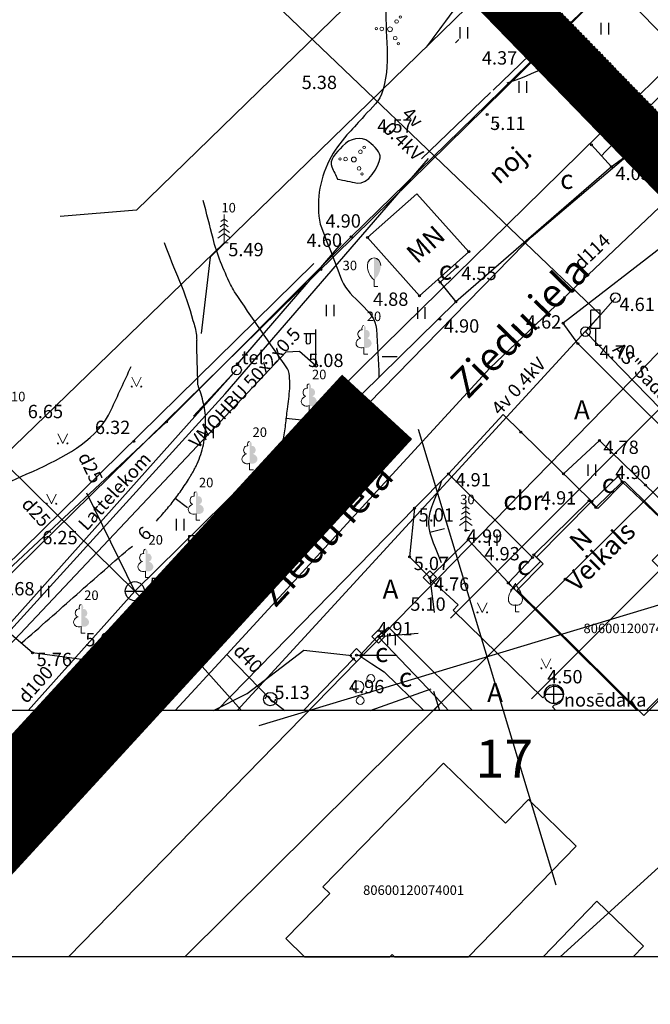
# Model space of a CAD drawing. Units: metres. Extents: x 519977 to 521018, y 314985 to 316015.
# Drawn here: x 520144 to 520178, y 314985 to 315036 of the extents above; entities that cross this region are included whole.
import ezdxf
from ezdxf.enums import TextEntityAlignment as Align

# ---------------------------------------------------------------- set-up
doc = ezdxf.new("R2010")
doc.units = ezdxf.units.M
doc.header["$MEASUREMENT"] = 0
doc.linetypes.add('HIDDEN', pattern=[0.375, 0.25, -0.125])
for name, color, linetype in [('24', 7, 'CONTINUOUS'), ('41', 7, 'CONTINUOUS'), ('42', 7, 'CONTINUOUS'), ('apgaism', 7, 'CONTINUOUS'), ('apgaism_virsz', 7, 'CONTINUOUS'), ('augstumi', 7, 'CONTINUOUS'), ('betoni', 7, 'CONTINUOUS'), ('Cela_ziimes', 7, 'CONTINUOUS'), ('celazim', 7, 'CONTINUOUS'), ('celi', 7, 'CONTINUOUS'), ('ekas', 7, 'CONTINUOUS'), ('ekas_adr', 7, 'CONTINUOUS'), ('ekas_tekst', 7, 'CONTINUOUS'), ('elektro__virsz', 7, 'CONTINUOUS'), ('elektro_virsz', 7, 'CONTINUOUS'), ('gaze', 7, 'CONTINUOUS'), ('gaze_virsz', 7, 'CONTINUOUS'), ('ielu_nos', 7, 'CONTINUOUS'), ('nogazes', 7, 'CONTINUOUS'), ('plansete', 7, 'CONTINUOUS'), ('reljefs', 7, 'CONTINUOUS'), ('sakari_virsz', 7, 'CONTINUOUS'), ('SHOULDER', 7, 'NOG01'), ('sk_virsz', 7, 'CONTINUOUS'), ('tel_kab', 7, 'CONTINUOUS'), ('ter_kontur', 7, 'CONTINUOUS'), ('ter_simb', 7, 'CONTINUOUS'), ('Tilti', 1, 'CONTINUOUS'), ('uv', 7, 'CONTINUOUS'), ('uv_virsz', 7, 'CONTINUOUS'), ('zemg_plat', 7, 'CONTINUOUS'), ('zogi', 7, 'CONTINUOUS')]:
    doc.layers.add(name, color=color, linetype=linetype)
for name, color, linetype, lineweight in [('koki', 7, 'CONTINUOUS', 13), ('Krusts', 1, 'CONTINUOUS', 30), ('Nobrauktuves', 1, 'CONTINUOUS', 30), ('prettroksnu siena', 1, 'CONTINUOUS', 13), ('ROW', 5, 'HIDDEN', 13), ('ter_tekst', 7, 'CONTINUOUS', 0), ('Vietejie_celi', 92, 'HIDDEN', 53)]:
    doc.layers.add(name, color=color, linetype=linetype, lineweight=lineweight)
doc.styles.add('Style-CHAR_FAST_FONT', font='CHAR_FAST_FONT.shx')
doc.styles.add('Style-font001', font='font001.shx')
doc.styles.add('Style-font002', font='font002.shx')
doc.styles.add('Style-Romlatsw', font='Romlatsw.shx')
doc.styles.add('Style-Romlatsw I 0.24435', font='Romlatsw.shx', dxfattribs={"oblique": 14})
doc.linetypes.add('koku_rinda', pattern='A,-1,[16,dgnlstyle-jaun500.shx,S=0.004,R=0,X=0,Y=0],-1', length=2)
doc.linetypes.add('krumu_rinda', pattern='A,0,[19,dgnlstyle-jaun500.shx,S=0.0032,R=0,X=0,Y=0],-1.25,[20,dgnlstyle-jaun500.shx,S=0.0012,R=0,X=0,Y=0],-1.25,[19,dgnlstyle-jaun500.shx,S=0.0032,R=0,X=0,Y=0]', length=2.5)
doc.linetypes.add('NOG01', pattern='A,0,["*",Style-CHAR_FAST_FONT,S=0.5,R=0,X=0,Y=0.5],0.5,["*",Style-CHAR_FAST_FONT,S=0.25,R=0,X=0,Y=0.25],0.5', length=1)

# ---------------------------------------------------------------- blocks, each defined once
blk = doc.blocks.new('KRUM1')
at = {"layer": 'ter_tekst'}
for centre, radius in [((0.544, 0.639), 0.064), ((-0.718, 0.034), 0.064), ((-0.434, 0.021), 0.096), ((0, 0), 0.128), ((0.348, 0.408), 0.096), ((0.276, -0.467), 0.096), ((0.434, -0.756), 0.064)]:
    blk.add_circle(centre, radius, dxfattribs=at)
blk = doc.blocks.new('KNAKA')
at = {"layer": 'sk_virsz'}
for p, q in [((-0.5, 0), (0.5, 0)), ((0, -0.5), (0, 0.5))]:
    blk.add_line(p, q, dxfattribs=at)
blk.add_circle((0, 0), 0.5, dxfattribs=at)
blk = doc.blocks.new('EGLE_4')
at = {"layer": 'koki', "linetype": 'Continuous'}
for p, q in [((0, 1.25), (-0.176, 1.122)), ((0, 1.5), (0, 0)), ((0, 1.25), (0.174, 1.122)), ((0, 0.75), (-0.278, 0.546)), ((0, 1), (-0.216, 0.842)), ((0, 1), (0.216, 0.842)), ((0, 0.75), (0.278, 0.546)), ((0, 0.5), (-0.332, 0.256)), ((0, 0.5), (0.334, 0.256)), ((0, 0), (0.2, 0))]:
    blk.add_line(p, q, dxfattribs=at)
blk = doc.blocks.new('MAURS1_2')
at = {"layer": 'ter_tekst'}
for p, q in [((-0.25, 0.5), (0, 0)), ((0, 0), (0.25, 0.5))]:
    blk.add_line(p, q, dxfattribs=at)
for centre, radius in [((-0.25, 0), 0.028), ((0.25, 0), 0.0263)]:
    blk.add_circle(centre, radius, dxfattribs=at)
blk = doc.blocks.new('PKT_1')
at = {"layer": 'augstumi'}
blk.add_circle((0, 0), 0.05, dxfattribs=at)
blk = doc.blocks.new('PKT_15')
at = {"layer": 'augstumi'}
blk.add_circle((0, 0), 0.05, dxfattribs=at)
blk = doc.blocks.new('EGLE_8')
at = {"layer": 'koki', "linetype": 'Continuous'}
for p, q in [((0, 1.25), (-0.176, 1.122)), ((0, 1.5), (0, 0)), ((0, 1.25), (0.174, 1.122)), ((0, 0.75), (-0.278, 0.546)), ((0, 1), (-0.216, 0.842)), ((0, 1), (0.216, 0.842)), ((0, 0.75), (0.278, 0.546)), ((0, 0.5), (-0.332, 0.256)), ((0, 0.5), (0.334, 0.256)), ((0, 0), (0.2, 0))]:
    blk.add_line(p, q, dxfattribs=at)
blk = doc.blocks.new('APLAMP')
at = {"layer": 'apgaism_virsz'}
for p, q in [((0, 1.667), (-0.635, 1.662)), ((-0.5, 1.663), (-0.5, 1.271)), ((-0.29, 1.665), (-0.29, 1.271)), ((0, 0), (0, 1.883))]:
    blk.add_line(p, q, dxfattribs=at)
blk.add_circle((0, 0), 0.09, dxfattribs=at)
at = {"layer": 'apgaism_virsz', "extrusion": (0, 0, -1)}
blk.add_ellipse((-0.395, 1.271), major_axis=(0, -0.151), ratio=0.695971, start_param=4.712389, end_param=7.853982, dxfattribs=at)
blk = doc.blocks.new('CZIME')
at = {"layer": 'celazim'}
for p, q in [((0.246, 1.847), (-0.254, 1.847)), ((-0.254, 0.878), (-0.254, 1.847)), ((0.246, 0.878), (0.246, 1.847)), ((0.246, 0.878), (-0.254, 0.878)), ((0, 0.878), (0, 0)), ((0, 0), (0.315, 0))]:
    blk.add_line(p, q, dxfattribs=at)
blk = doc.blocks.new('SAURLA_16')
at = {"layer": 'koki', "linetype": 'Continuous'}
h = blk.add_hatch(color=256, dxfattribs=at)
edge = h.paths.add_edge_path()
edge.add_line((0, 1.5), (0, 0.352))
edge.add_ellipse((-0.475, 1.123), major_axis=(0, -0.943), ratio=0.875, start_angle=35.1495, end_angle=88.5784)
edge.add_ellipse((0, 1.1), major_axis=(0, -0.4), ratio=0.875, start_angle=90, end_angle=180)
for p, q in [((0, 0.352), (0, 0)), ((0, 0), (0.2, 0))]:
    blk.add_line(p, q, dxfattribs=at)
for centre, major_axis, start_param, end_param in [((0, 1.1), (0, 0.4), 0, 1.570796), ((0.475, 1.123), (0, -0.943), 4.7372, 5.669711)]:
    blk.add_ellipse(centre, major_axis=major_axis, ratio=0.875, start_param=start_param, end_param=end_param, dxfattribs=at)
at = {"layer": 'koki', "linetype": 'Continuous', "extrusion": (0, 0, -1)}
blk.add_ellipse((0, 1.1), major_axis=(0, 0.4), ratio=0.875, start_param=0, end_param=1.570796, dxfattribs=at)
blk = doc.blocks.new('LAPUKO_33')
at = {"layer": 'koki', "linetype": 'Continuous'}
h = blk.add_hatch(color=256, dxfattribs=at)
edge = h.paths.add_edge_path()
edge.add_line((0, 1.5), (0, 0.347))
edge.add_ellipse((0.09, 0.593), major_axis=(-0.307, 0.095), ratio=0.814445, start_angle=87.7296, end_angle=270)
edge.add_ellipse((0.128, 1.055), major_axis=(0.039, -0.212), ratio=0.861323, start_angle=0, end_angle=180)
edge.add_line((0.09, 1.268), (0.089, 1.269))
edge.add_ellipse((0, 1.35), major_axis=(0, -0.15), ratio=0.707107, start_angle=57.0494, end_angle=179.7836)
for p, q in [((0, 0.347), (0, 0)), ((0, 0), (0.2, 0))]:
    blk.add_line(p, q, dxfattribs=at)
at = {"layer": 'koki', "linetype": 'Continuous', "extrusion": (0, 0, -1)}
for centre, major_axis, ratio, start_param, end_param in [((-0.128, 1.055), (-0.039, -0.212), 0.861323, 0, 3.141593), ((0, 1.35), (0, -0.15), 0.707107, 0.995701, 3.137816)]:
    blk.add_ellipse(centre, major_axis=major_axis, ratio=ratio, start_param=start_param, end_param=end_param, dxfattribs=at)
at = {"layer": 'koki', "linetype": 'Continuous'}
blk.add_ellipse((-0.09, 0.593), major_axis=(0.307, 0.095), ratio=0.814445, start_param=1.570796, end_param=4.752015, dxfattribs=at)
blk = doc.blocks.new('ELKST_3')
at = {"layer": 'elektro_virsz'}
blk.add_circle((0, 0), 0.25, dxfattribs=at)
blk = doc.blocks.new('TELKST_3')
at = {"layer": 'sakari_virsz'}
blk.add_circle((0, 0), 0.25, dxfattribs=at)
blk = doc.blocks.new('UDAKA')
at = {"layer": 'uv_virsz'}
blk.add_line((-0.501, 0), (0.499, 0), dxfattribs=at)
blk.add_circle((0, 0), 0.5, dxfattribs=at)
blk = doc.blocks.new('gzvent_5')
at = {"layer": 'gaze_virsz'}
blk.add_circle((0, 0), 0.35, dxfattribs=at)
for centre, start, end in [((-0.14, 0), 0, 180), ((0.14, 0), 180, 0)]:
    blk.add_arc(centre, 0.14, start, end, dxfattribs=at)
blk = doc.blocks.new('ZBST_8')
at = {"layer": 'zogi'}
for p, q in [((-0.25, -0.25), (-0.25, 0.25)), ((-0.25, 0.25), (0.25, 0.25)), ((0.25, -0.25), (0.25, 0.25)), ((-0.25, -0.25), (0.25, -0.25))]:
    blk.add_line(p, q, dxfattribs=at)
blk.add_circle((0, 0), 0.0504, dxfattribs=at)
blk = doc.blocks.new('AUGLU_5')
at = {"layer": 'koki', "linetype": 'Continuous'}
for p, q in [((0, 0.352), (0, 0)), ((0, 0), (0.2, 0))]:
    blk.add_line(p, q, dxfattribs=at)
for centre, radius, start, end in [((0.524, 0.625), 0.89, 151.757, 179.9138), ((12.625, -6.396), 14.88, 148.4844, 149.9901), ((0.417, 1.638), 0.439, 198.288, 215.6163), ((-0.076, 0.631), 0.29, 181.0782, 285.2823)]:
    blk.add_arc(centre, radius, start, end, dxfattribs=at)
at = {"layer": 'koki', "linetype": 'Continuous', "extrusion": (0, 0, -1)}
for centre, radius, start, end in [((0.417, 1.638), 0.439, 198.288, 215.6163), ((12.625, -6.396), 14.88, 148.4844, 149.9901), ((0.524, 0.625), 0.89, 151.757, 179.9138), ((-0.076, 0.631), 0.29, 181.0782, 285.2823)]:
    blk.add_arc(centre, radius, start, end, dxfattribs=at)
at = {"layer": 'koki', "linetype": 'Continuous'}
blk.add_point((0, 0.352), dxfattribs=at)
blk = doc.blocks.new('Krusts')
at = {"layer": 'Krusts', "linetype": 'ByBlock', "flags": 128}
for points in [[(0, 12.5), (0, -12.5)], [(12.5, 0), (-12.5, 0)]]:
    blk.add_lwpolyline(points, dxfattribs=at)

msp = doc.modelspace()

# ---------------------------------------------------------------- hatches: boundary and pattern name
at = {"layer": 'sakari_virsz'}
h = msp.add_hatch(color=256, dxfattribs=at)
edge = h.paths.add_edge_path()
edge.add_arc((520155.852, 315018.18), 0.1, 0, 360)

# ---------------------------------------------------------------- linework, layer by layer
at = {"layer": '24'}
for p, q in [((520181.941, 315044.507), (520135.367, 314998.742)), ((520146.984, 314987.064), (520177.966, 315018.802))]:
    msp.add_line(p, q, dxfattribs=at)
at = {"layer": '42', "flags": 128}
for points in [[(520176.172, 315012.015), (520178.981, 315009.239), (520177.623, 315007.865), (520181.459, 315004.074), (520177.171, 314999.735), (520170.526, 315006.302), (520171.896, 315007.689), (520171.541, 315008.04), (520174.409, 315010.942), (520174.764, 315010.591)], [(520163.854, 314987.064), (520163.971, 314987.184), (520164.094, 314987.064), (520167.972, 314987.064), (520173.63, 314992.874), (520171.123, 314995.316), (520169.909, 314994.07), (520166.667, 314997.233), (520160.332, 314990.728), (520160.69, 314990.379), (520158.388, 314988.015), (520159.364, 314987.064)], [(520176.624, 314987.064), (520171.888, 314987.064), (520174.713, 314989.978), (520177.154, 314987.611)]]:
    msp.add_lwpolyline(points, close=True, dxfattribs=at)
at = {"layer": 'apgaism', "flags": 128}
msp.add_lwpolyline([(520140.625, 315000), (520158.402, 315018.818), (520158.756, 315018.842), (520159.111, 315018.866), (520159.962, 315018.11)], dxfattribs=at)
at = {"layer": 'betoni', "flags": 128}
for points in [[(520171.991, 315000.783), (520171.87, 315000.654), (520167.169, 315005.252), (520167.428, 315005.536), (520165.908, 315006.935)], [(520172.382, 315000.181), (520172.488, 315000.292)], [(520172.564, 315000), (520172.382, 315000.181)]]:
    msp.add_lwpolyline(points, dxfattribs=at)
at = {"layer": 'betoni'}
msp.add_arc((520172.474, 315000.775), 0.483, 271.608, 179.0879, dxfattribs=at)
at = {"layer": 'Cela_ziimes', "color": 7, "linetype": 'Continuous', "flags": 128}
msp.add_lwpolyline([(520172.784, 314987.064), (520210.271, 315021.121)], dxfattribs=at)
at = {"layer": 'celi'}
for p, q in [((520183.032, 315028.132), (520172.946, 315020.334)), ((520167.259, 315023.429), (520167.382, 315023.294)), ((520166.361, 315022.626), (520167.317, 315021.451)), ((520169.797, 315015.529), (520166.927, 315012.416)), ((520169.797, 315015.529), (520174.454, 315010.972)), ((520174.843, 315014.164), (520172.965, 315012.416)), ((520177.268, 315011.831), (520174.843, 315014.164)), ((520166.927, 315012.416), (520165.145, 315010.612)), ((520166.927, 315012.416), (520171.335, 315008.025)), ((520175.827, 315012.294), (520176.036, 315012.005)), ((520177.268, 315011.831), (520179.439, 315009.701)), ((520165.145, 315010.612), (520164.885, 315008.065)), ((520164.885, 315008.065), (520165.944, 315006.973)), ((520171.335, 315008.025), (520170.066, 315006.686)), ((520170.066, 315006.686), (520170.334, 315006.423)), ((520166.545, 315000.412), (520163.691, 315003.403)), ((520164.56, 315003.589), (520168.18, 315000)), ((520162.907, 315002.443), (520163.543, 315002.017)), ((520163.543, 315002.017), (520165.63, 315000)), ((520166.151, 315000), (520166.545, 315000.412)), ((520166.545, 315000.412), (520166.918, 315000))]:
    msp.add_line(p, q, dxfattribs=at)
at = {"layer": 'celi', "flags": 128}
for points in [[(520184.731, 315035.267), (520175.475, 315028.541), (520167.317, 315021.451), (520156.475, 315010.811), (520147.801, 315002.654), (520145.091, 315003.021), (520142.231, 315005.46)], [(520175.475, 315028.541), (520174.423, 315029.688)], [(520166.484, 315022.475), (520167.382, 315023.294)], [(520173.713, 315019.256), (520172.946, 315020.334)], [(520173.713, 315019.256), (520181.351, 315011.656)], [(520174.454, 315010.972), (520175.827, 315012.294)], [(520154.769, 315000), (520165.145, 315010.612)], [(520162.294, 315002.892), (520163.219, 315003.888), (520163.768, 315004.369), (520164.56, 315003.589)], [(520163.219, 315003.888), (520163.691, 315003.403)], [(520154.588, 315000), (520156.362, 315000.89), (520159.326, 315003.163), (520161.851, 315002.886)], [(520162.271, 315002.87), (520162.907, 315002.443)]]:
    msp.add_lwpolyline(points, dxfattribs=at)
at = {"layer": 'ekas'}
for p, q in [((520165.265, 315027.125), (520162.679, 315024.832)), ((520165.265, 315027.125), (520167.989, 315024.084)), ((520162.679, 315024.832), (520165.399, 315021.764)), ((520165.399, 315021.764), (520167.989, 315024.084)), ((520174.659, 315010.655), (520176.036, 315012.005)), ((520176.036, 315012.005), (520178.958, 315009.229)), ((520171.408, 315008.166), (520174.311, 315011.01)), ((520174.659, 315010.655), (520174.311, 315011.01)), ((520171.757, 315007.81), (520171.408, 315008.166)), ((520171.757, 315007.81), (520170.334, 315006.423)), ((520170.334, 315006.423), (520176.829, 315000)), ((520177.303, 315000), (520181.458, 315004.091)), ((520176.182, 315000.662), (520176.829, 315000))]:
    msp.add_line(p, q, dxfattribs=at)
at = {"layer": 'ekas_tekst', "flags": 128}
msp.add_lwpolyline([(521018.24, 315412.77), (521013.016, 315413.544), (520982.703, 315406.269), (520954.816, 315386.263), (520900.253, 315330.487), (520843.871, 315281.987), (520806.283, 315257.13), (520771.12, 315238.943), (520723.226, 315227.424), (520684.426, 315215.905), (520648.05, 315195.292), (520626.832, 315163.767), (520618.306, 315130.328), (520609.099, 315081.562), (520594.435, 315039.958), (520574.997, 315007.902), (520559.929, 314987.064), (519979.631, 314987.064), (519979.631, 315256.251), (520000.807, 315275.922), (519979.631, 315297.982), (519979.631, 316013.666), (521018.24, 316013.666)], close=True, dxfattribs=at)
at = {"layer": 'elektro__virsz'}
msp.add_line((520174.113, 315019.881), (520181.371, 315012.403), dxfattribs=at)
at = {"layer": 'elektro_virsz'}
for p, q in [((520155.459, 315039.367), (520174.899, 315020.774)), ((520174.899, 315020.774), (520155.833, 315000))]:
    msp.add_line(p, q, dxfattribs=at)
at = {"layer": 'elektro_virsz', "flags": 128}
msp.add_lwpolyline([(520174.113, 315019.881), (520175.686, 315021.668)], dxfattribs=at)
at = {"layer": 'gaze'}
for p, q in [((520155.297, 315002.937), (520157.573, 315000.59)), ((520162.807, 315000), (520166.008, 315001.125)), ((520166.133, 315001.009), (520166.447, 315000)), ((520157.573, 315000.59), (520158.328, 315000))]:
    msp.add_line(p, q, dxfattribs=at)
at = {"layer": 'gaze', "flags": 128}
for points in [[(520178.697, 315026.425), (520178.341, 315026.729), (520171.878, 315020.605)], [(520171.858, 315020.586), (520169.1, 315017.973), (520155.297, 315002.937)], [(520152.579, 315000), (520155.297, 315002.937)]]:
    msp.add_lwpolyline(points, dxfattribs=at)
at = {"layer": 'koki', "linetype": 'krumu_rinda', "flags": 128}
for points in [[(520172.148, 315035.338), (520169.265, 315032.572)], [(520169.136, 315032.449), (520165.501, 315028.963)], [(520143.588, 315007.457), (520159.854, 315023.471)]]:
    msp.add_lwpolyline(points, dxfattribs=at)
at = {"layer": 'koki', "linetype": 'koku_rinda'}
msp.add_lwpolyline([(520140.796, 315010.663), (520155.153, 315024.544)], dxfattribs=at)
at = {"layer": 'koki', "linetype": 'Continuous'}
for centre, radius in [((520162.848, 315001.668), 0.207), ((520162.187, 315001.243), 0.301), ((520162.29, 315000.515), 0.205)]:
    msp.add_circle(centre, radius, dxfattribs=at)
at = {"layer": 'Nobrauktuves', "ltscale": 5, "flags": 128}
for points in [[(520200.257, 315033.882), (520153.087, 314987.064)], [(520181.833, 315019.666), (520167.038, 315004.845)], [(520186.207, 315015.567), (520171.279, 315000.612)]]:
    msp.add_lwpolyline(points, dxfattribs=at)
at = {"layer": 'nogazes'}
msp.add_open_spline([(520166.584, 315035.916), (520168.671, 315038.724), (520170.757, 315041.531), (520172.844, 315044.339), (520174.48, 315046.54), (520174.24, 315049.857), (520173.819, 315052.507), (520173.427, 315054.978), (520172.751, 315057.593), (520170.814, 315059.565), (520169.17, 315061.238), (520167.136, 315061.908), (520165.538, 315063.375), (520161.273, 315067.29), (520157.009, 315071.204), (520152.744, 315075.119)], degree=3, knots=[0, 0, 0, 0, 0.208778, 0.208778, 0.208778, 0.372426, 0.372426, 0.372426, 0.525035, 0.525035, 0.525035, 0.654503, 0.654503, 0.654503, 1, 1, 1, 1], dxfattribs=at)
msp.add_open_spline([(520165.777, 315034.83), (520166.046, 315035.192), (520166.315, 315035.554), (520166.584, 315035.916)], degree=3, dxfattribs=at)
at = {"layer": 'plansete'}
msp.add_line((520500, 315000), (520000, 315000), dxfattribs=at)
at = {"layer": 'prettroksnu siena', "ltscale": 0.05, "const_width": 3, "flags": 128}
msp.add_lwpolyline([(520116.543, 315092.462), (520218.886, 314987.064)], dxfattribs=at)
at = {"layer": 'reljefs'}
for p, q in [((520174.086, 315033.987), (520174.34, 315034.417)), ((520164.238, 315018.559), (520163.438, 315018.555)), ((520159.208, 315015.228), (520158.413, 315015.316)), ((520153.224, 315010.64), (520152.586, 315011.123)), ((520166.716, 315009.539), (520165.94, 315009.344))]:
    msp.add_line(p, q, dxfattribs=at)
for points, knots in [([(520190.784, 315051.19), (520189.277, 315048.158), (520187.77, 315045.127), (520186.263, 315042.095), (520185.225, 315040.005), (520183.75, 315038.121), (520182.119, 315036.452), (520179.729, 315034.006), (520177.339, 315031.56), (520174.949, 315029.115)], [0, 0, 0, 0, 0.370441, 0.370441, 0.370441, 0.625805, 0.625805, 0.625805, 1, 1, 1, 1]), ([(520163.638, 315037.243), (520163.561, 315035.611), (520163.956, 315033.799), (520163.406, 315032.346), (520163.223, 315031.864), (520162.727, 315031.5), (520162.387, 315031.077)], [0, 0, 0, 0, 0.750766, 0.750766, 0.750766, 1, 1, 1, 1]), ([(520175.049, 315032.439), (520174.956, 315033.314), (520174.178, 315033.989), (520173.659, 315034.197), (520172.338, 315033.952), (520171.051, 315033.288), (520169.982, 315032.925)], [0, 0, 0, 0, 0.261254, 0.522508, 0.783763, 1, 1, 1, 1]), ([(520161.594, 315030.216), (520161.247, 315029.79), (520160.924, 315029.407), (520160.664, 315028.879), (520160.126, 315027.784), (520159.977, 315026.64), (520160.186, 315025.535)], [0, 0, 0, 0, 0.325136, 0.325136, 0.325136, 1, 1, 1, 1]), ([(520155.688, 315021.976), (520155.619, 315022.104), (520155.553, 315022.233), (520155.489, 315022.363), (520155.109, 315023.138), (520154.78, 315023.941), (520154.566, 315024.775), (520154.395, 315025.442), (520154.224, 315026.109), (520154.053, 315026.776)], [0, 0, 0, 0, 0.085661, 0.085661, 0.085661, 0.593625, 0.593625, 0.593625, 1, 1, 1, 1]), ([(520160.186, 315025.535), (520160.569, 315024.546), (520160.952, 315023.557), (520161.335, 315022.567), (520161.712, 315021.594), (520163.087, 315021.053), (520163.143, 315020.01), (520163.188, 315019.178), (520163.233, 315018.345), (520163.277, 315017.512)], [0, 0, 0, 0, 0.360959, 0.360959, 0.360959, 0.716199, 0.716199, 0.716199, 1, 1, 1, 1]), ([(520155.042, 315009.465), (520155.215, 315009.703), (520155.387, 315009.941), (520155.56, 315010.179), (520155.713, 315010.39), (520155.882, 315010.589), (520156.061, 315010.778), (520156.239, 315010.968), (520156.425, 315011.149), (520156.604, 315011.337), (520156.786, 315011.527), (520156.967, 315011.717), (520157.143, 315011.912), (520157.233, 315012.012), (520157.316, 315012.117), (520157.397, 315012.223), (520157.438, 315012.278), (520157.478, 315012.332), (520157.517, 315012.388), (520157.537, 315012.416), (520157.556, 315012.445), (520157.575, 315012.473), (520157.595, 315012.502), (520157.614, 315012.531), (520157.632, 315012.56), (520157.711, 315012.683), (520157.779, 315012.811), (520157.846, 315012.942), (520157.911, 315013.069), (520157.966, 315013.2), (520158.014, 315013.335), (520158.108, 315013.602), (520158.189, 315013.871), (520158.241, 315014.148), (520158.293, 315014.426), (520158.341, 315014.703), (520158.374, 315014.983), (520158.39, 315015.123), (520158.407, 315015.263), (520158.423, 315015.403), (520158.438, 315015.543), (520158.454, 315015.683), (520158.47, 315015.822), (520158.49, 315016), (520158.517, 315016.178), (520158.54, 315016.356), (520158.563, 315016.535), (520158.579, 315016.716), (520158.595, 315016.896), (520158.611, 315017.072), (520158.599, 315017.251), (520158.588, 315017.428), (520158.576, 315017.603), (520158.569, 315017.795), (520158.47, 315017.938), (520157.542, 315019.284), (520156.615, 315020.63), (520155.688, 315021.976)], [0, 0, 0, 0, 0.060914, 0.060914, 0.060914, 0.114827, 0.114827, 0.114827, 0.168644, 0.168644, 0.168644, 0.22308, 0.22308, 0.22308, 0.2508, 0.2508, 0.2508, 0.264877, 0.264877, 0.264877, 0.271986, 0.271986, 0.271986, 0.27915, 0.27915, 0.27915, 0.309347, 0.309347, 0.309347, 0.338875, 0.338875, 0.338875, 0.397193, 0.397193, 0.397193, 0.455555, 0.455555, 0.455555, 0.484761, 0.484761, 0.484761, 0.513885, 0.513885, 0.513885, 0.551028, 0.551028, 0.551028, 0.58852, 0.58852, 0.58852, 0.625287, 0.625287, 0.625287, 0.661439, 0.661439, 0.661439, 1, 1, 1, 1]), ([(520153.509, 315020.471), (520153.587, 315020.217), (520153.68, 315019.961), (520153.694, 315019.695), (520153.699, 315019.611), (520153.703, 315019.527), (520153.708, 315019.443)], [0, 0, 0, 0, 0.759478, 0.759478, 0.759478, 1, 1, 1, 1]), ([(520139.321, 315008.097), (520139.43, 315008.252), (520139.546, 315008.402), (520139.661, 315008.553), (520140.058, 315009.076), (520140.507, 315009.558), (520140.951, 315010.039), (520143.22, 315012.496), (520147.806, 315012.734), (520149.215, 315015.777), (520149.566, 315016.535), (520149.917, 315017.294), (520150.268, 315018.052)], [0, 0, 0, 0, 0.03764, 0.03764, 0.03764, 0.167925, 0.167925, 0.167925, 0.834025, 0.834025, 0.834025, 1, 1, 1, 1]), ([(520151.59, 315009.939), (520151.679, 315010.036), (520151.767, 315010.134), (520151.855, 315010.232), (520151.942, 315010.33), (520152.027, 315010.429), (520152.112, 315010.529), (520152.28, 315010.729), (520152.442, 315010.933), (520152.6, 315011.141), (520152.759, 315011.352), (520152.912, 315011.566), (520153.058, 315011.785), (520153.132, 315011.897), (520153.205, 315012.009), (520153.276, 315012.123), (520153.312, 315012.18), (520153.348, 315012.238), (520153.383, 315012.296), (520153.418, 315012.354), (520153.453, 315012.413), (520153.488, 315012.472), (520153.533, 315012.547), (520153.574, 315012.625), (520153.615, 315012.702), (520153.656, 315012.78), (520153.693, 315012.86), (520153.729, 315012.94), (520153.802, 315013.1), (520153.863, 315013.263), (520153.919, 315013.432), (520154.031, 315013.767), (520154.102, 315014.109), (520154.144, 315014.458), (520154.184, 315014.802), (520154.19, 315015.15), (520154.162, 315015.494), (520154.148, 315015.663), (520154.129, 315015.831), (520154.093, 315015.998), (520154.059, 315016.162), (520154.022, 315016.324), (520153.973, 315016.484), (520153.926, 315016.636), (520153.878, 315016.789), (520153.825, 315016.939), (520153.807, 315016.989), (520153.789, 315017.039), (520153.771, 315017.089)], [0, 0, 0, 0, 0.04969, 0.04969, 0.04969, 0.099023, 0.099023, 0.099023, 0.197371, 0.197371, 0.197371, 0.296627, 0.296627, 0.296627, 0.347112, 0.347112, 0.347112, 0.372659, 0.372659, 0.372659, 0.398445, 0.398445, 0.398445, 0.431532, 0.431532, 0.431532, 0.464637, 0.464637, 0.464637, 0.530863, 0.530863, 0.530863, 0.662856, 0.662856, 0.662856, 0.79305, 0.79305, 0.79305, 0.856968, 0.856968, 0.856968, 0.9198, 0.9198, 0.9198, 0.979994, 0.979994, 0.979994, 1, 1, 1, 1]), ([(520166.562, 315012.045), (520166.333, 315011.31), (520165.871, 315010.574), (520165.874, 315009.84), (520165.876, 315009.149), (520166.314, 315008.459), (520166.535, 315007.768)], [0, 0, 0, 0, 0.514987, 0.514987, 0.514987, 1, 1, 1, 1]), ([(520144.503, 315003.527), (520144.992, 315003.949), (520145.477, 315004.375), (520145.961, 315004.802), (520146.446, 315005.23), (520146.928, 315005.659), (520147.412, 315006.087), (520147.896, 315006.514), (520148.381, 315006.942), (520148.867, 315007.367), (520149.353, 315007.792), (520149.843, 315008.213), (520150.337, 315008.629)], [0, 0, 0, 0, 0.25, 0.25, 0.25, 0.500014, 0.500014, 0.500014, 0.750016, 0.750016, 0.750016, 1, 1, 1, 1])]:
    msp.add_open_spline(points, degree=3, knots=knots, dxfattribs=at)
for points in [[(520162.387, 315031.077), (520162.12, 315030.793), (520161.859, 315030.503), (520161.595, 315030.216)], [(520152.002, 315024.57), (520152.48, 315023.195), (520153.172, 315021.888), (520153.509, 315020.471)], [(520153.771, 315017.089), (520153.75, 315017.874), (520153.729, 315018.658), (520153.708, 315019.443)]]:
    msp.add_open_spline(points, degree=3, dxfattribs=at)
at = {"layer": 'ROW', "ltscale": 0.05}
msp.add_line((519979.631, 315235.613), (520220.977, 314987.064), dxfattribs=at)
at = {"layer": 'sakari_virsz'}
msp.add_line((520153.549, 315015.455), (520155.802, 315017.873), dxfattribs=at)
at = {"layer": 'SHOULDER', "ltscale": 1.5, "flags": 128}
msp.add_lwpolyline([(520225.158, 314987.064), (519979.631, 315239.92)], dxfattribs=at)
at = {"layer": 'tel_kab'}
for p, q in [((520155.211, 315016.624), (520165.883, 315028.983)), ((520155.802, 315017.873), (520139.833, 315000)), ((520140.1, 315000), (520155.211, 315016.624))]:
    msp.add_line(p, q, dxfattribs=at)
at = {"layer": 'tel_kab', "flags": 128}
for points in [[(520171.259, 315024.841), (520186.605, 315037.888)], [(520170.923, 315024.497), (520161.215, 315014.58), (520147.213, 315000)], [(520155.852, 315018.18), (520161.306, 315024.508)], [(520171.259, 315024.841), (520170.923, 315024.497)]]:
    msp.add_lwpolyline(points, dxfattribs=at)
at = {"layer": 'ter_kontur', "flags": 128}
msp.add_lwpolyline([(520167.471, 315035.22), (520167.286, 315035.048)], dxfattribs=at)
at = {"layer": 'ter_kontur'}
msp.add_open_spline([(520161.102, 315027.892), (520161.002, 315028.105), (520160.901, 315028.318), (520160.801, 315028.531), (520160.626, 315028.901), (520161.026, 315029.264), (520161.362, 315029.623), (520161.745, 315030.034), (520162.342, 315030.187), (520162.747, 315029.85), (520163.043, 315029.604), (520163.388, 315029.28), (520163.341, 315029.015), (520163.258, 315028.55), (520162.713, 315027.573), (520162.125, 315027.689), (520161.784, 315027.757), (520161.443, 315027.824), (520161.102, 315027.892)], degree=3, knots=[0, 0, 0, 0, 0.098108, 0.098108, 0.098108, 0.268468, 0.268468, 0.268468, 0.463319, 0.463319, 0.463319, 0.605567, 0.605567, 0.605567, 0.855208, 0.855208, 0.855208, 1, 1, 1, 1], dxfattribs=at)
at = {"layer": 'ter_simb'}
for p, q in [((520167.542, 315035.276), (520167.542, 315035.876)), ((520167.942, 315035.276), (520167.942, 315035.876)), ((520174.942, 315035.495), (520174.942, 315036.095)), ((520175.342, 315035.495), (520175.342, 315036.095)), ((520170.635, 315032.431), (520170.635, 315033.031)), ((520171.035, 315032.431), (520171.035, 315033.031)), ((520160.519, 315020.693), (520160.519, 315021.293)), ((520160.919, 315020.693), (520160.919, 315021.293)), ((520165.307, 315020.564), (520165.307, 315021.164)), ((520165.707, 315020.564), (520165.707, 315021.164)), ((520154.194, 315014.298), (520154.194, 315014.898)), ((520154.594, 315014.298), (520154.594, 315014.898)), ((520158.768, 315014.02), (520158.768, 315014.62)), ((520159.168, 315014.02), (520159.168, 315014.62)), ((520174.262, 315012.312), (520174.262, 315012.912)), ((520174.662, 315012.312), (520174.662, 315012.912)), ((520152.648, 315009.449), (520152.648, 315010.049)), ((520153.048, 315009.449), (520153.048, 315010.049)), ((520165.79, 315009.66), (520165.79, 315010.26)), ((520166.19, 315009.66), (520166.19, 315010.26)), ((520169.072, 315008.64), (520169.072, 315009.24)), ((520169.472, 315008.64), (520169.472, 315009.24)), ((520145.55, 315005.935), (520145.55, 315006.535)), ((520145.95, 315005.935), (520145.95, 315006.535)), ((520163.74, 315003.422), (520163.74, 315004.022)), ((520164.14, 315003.422), (520164.14, 315004.022))]:
    msp.add_line(p, q, dxfattribs=at)
at = {"layer": 'Tilti', "linetype": 'Continuous', "ltscale": 0.005, "flags": 128}
for points in [[(520211.081, 315089.648), (520210.795, 315084.902), (520150.545, 315026.259), (520146.534, 315025.932)], [(520219.41, 315082.563), (520214.657, 315082.432), (520154.407, 315023.788), (520153.95, 315019.79)]]:
    msp.add_lwpolyline(points, dxfattribs=at)
at = {"layer": 'uv', "flags": 128}
for points in [[(520193.737, 315048.826), (520171.851, 315027.313)], [(520171.851, 315027.313), (520164.599, 315020.185), (520150.46, 315006.258)], [(520145.211, 315011.425), (520141.512, 315015.066)], [(520150.46, 315006.258), (520145.211, 315011.425)], [(520150.46, 315006.258), (520147.95, 315011.41)], [(520150.46, 315006.258), (520144.868, 315000)], [(520150.46, 315006.258), (520156.062, 315000)]]:
    msp.add_lwpolyline(points, dxfattribs=at)
at = {"layer": 'Vietejie_celi', "ltscale": 10, "const_width": 5, "flags": 128}
msp.add_lwpolyline([(520136.666, 314987.064), (520163.18, 315015.938)], dxfattribs=at)
at = {"layer": 'zogi'}
for p, q in [((520176.82, 315039.525), (520161.822, 315024.86)), ((520161.822, 315024.86), (520152.119, 315015.141)), ((520152.119, 315015.141), (520143.126, 315006.737)), ((520165.944, 315006.973), (520166.175, 315005.133)), ((520170.334, 315006.424), (520170.188, 315006.287)), ((520163.247, 315003.882), (520165.328, 315004.061)), ((520161.787, 315002.841), (520162.075, 315002.563)), ((520162.094, 315002.892), (520164.183, 315002.892)), ((520161.931, 315002.702), (520159.321, 315000))]:
    msp.add_line(p, q, dxfattribs=at)
at = {"layer": 'zogi', "flags": 128}
msp.add_lwpolyline([(520165.946, 315006.977), (520167.966, 315008.955), (520170.334, 315006.423)], dxfattribs=at)

# ---------------------------------------------------------------- block references
at = {"layer": 'apgaism_virsz'}
msp.add_blockref('APLAMP', (520159.962, 315018.11), dxfattribs=at)
at = {"layer": 'augstumi'}
for name, p in [('PKT_15', (520171.837, 315034.659)), ('PKT_15', (520172.761, 315033.632)), ('PKT_15', (520174.121, 315033.438)), ('PKT_15', (520173.533, 315032.898)), ('PKT_15', (520175.344, 315032.109)), ('PKT_15', (520168.955, 315031.292)), ('PKT_15', (520174.639, 315031.57)), ('PKT_15', (520169.5, 315030.689)), ('PKT_15', (520175.278, 315030.752)), ('PKT_15', (520175.335, 315030.748)), ('PKT_15', (520174.423, 315029.688)), ('PKT_15', (520175.475, 315028.541)), ('PKT_15', (520161.822, 315024.86)), ('PKT_15', (520162.679, 315024.832)), ('PKT_15', (520167.989, 315024.084)), ('PKT_15', (520167.997, 315024.088)), ('PKT_15', (520160.225, 315023.142)), ('PKT_15', (520167.382, 315023.294)), ('PKT_15', (520166.484, 315022.475)), ('PKT_15', (520165.397, 315021.765)), ('PKT_15', (520165.399, 315021.764)), ('PKT_15', (520167.317, 315021.451)), ('PKT_15', (520166.47, 315020.533)), ('PKT_15', (520172.946, 315020.334)), ('PKT_15', (520173.713, 315019.256)), ('PKT_15', (520152.119, 315015.141)), ('PKT_15', (520170.728, 315014.604)), ('PKT_1', (520150.415, 315014.124)), ('PKT_15', (520174.843, 315014.164)), ('PKT_15', (520166.927, 315012.416)), ('PKT_15', (520172.965, 315012.416)), ('PKT_15', (520175.827, 315012.294)), ('PKT_15', (520176.036, 315012.005)), ('PKT_15', (520177.268, 315011.831)), ('PKT_15', (520174.311, 315011.01)), ('PKT_15', (520156.475, 315010.811)), ('PKT_15', (520165.145, 315010.612)), ('PKT_15', (520174.454, 315010.972)), ('PKT_15', (520174.659, 315010.655)), ('PKT_15', (520167.831, 315009.451)), ('PKT_15', (520167.966, 315008.955)), ('PKT_15', (520164.885, 315008.065)), ('PKT_15', (520171.335, 315008.025)), ('PKT_15', (520171.408, 315008.166)), ('PKT_15', (520165.944, 315006.973)), ('PKT_15', (520165.946, 315006.977)), ('PKT_15', (520170.066, 315006.686)), ('PKT_15', (520170.334, 315006.423)), ('PKT_15', (520145.091, 315003.021)), ('PKT_15', (520161.931, 315002.702)), ('PKT_15', (520147.801, 315002.654))]:
    msp.add_blockref(name, p, dxfattribs=at)
at = {"layer": 'celazim'}
for p in [(520175.749, 315030.876), (520174.647, 315019.172)]:
    msp.add_blockref('CZIME', p, dxfattribs=at)
at = {"layer": 'elektro_virsz'}
for p in [(520175.686, 315021.668), (520174.113, 315019.881)]:
    msp.add_blockref('ELKST_3', p, dxfattribs=at)
at = {"layer": 'gaze_virsz'}
msp.add_blockref('gzvent_5', (520157.573, 315000.59), dxfattribs=at)
at = {"layer": 'koki', "linetype": 'Continuous'}
for name, p in [('EGLE_4', (520155.153, 315024.544)), ('SAURLA_16', (520163.017, 315022.255)), ('SAURLA_16', (520163.019, 315022.253)), ('LAPUKO_33', (520162.483, 315018.706)), ('LAPUKO_33', (520159.606, 315015.652)), ('LAPUKO_33', (520156.488, 315012.624)), ('LAPUKO_33', (520153.673, 315009.979)), ('EGLE_8', (520167.831, 315009.451)), ('LAPUKO_33', (520151.027, 315006.969)), ('AUGLU_5', (520170.439, 315005.173)), ('LAPUKO_33', (520147.65, 315004.061))]:
    msp.add_blockref(name, p, dxfattribs=at)
at = {"layer": 'Krusts', "linetype": 'ByBlock', "rotation": 16.82589564151219}
msp.add_blockref('Krusts', (520168.943, 315002.801), dxfattribs=at)
at = {"layer": 'sakari_virsz'}
msp.add_blockref('TELKST_3', (520155.802, 315017.873), dxfattribs=at)
at = {"layer": 'sk_virsz'}
msp.add_blockref('KNAKA', (520172.46, 315000.853), dxfattribs=at)
at = {"layer": 'ter_tekst'}
for name, p in [('KRUM1', (520163.854, 315035.762)), ('KRUM1', (520161.954, 315028.921)), ('MAURS1_2', (520150.548, 315017.001)), ('MAURS1_2', (520146.675, 315014.014)), ('MAURS1_2', (520146.087, 315010.85)), ('MAURS1_2', (520168.698, 315005.144)), ('MAURS1_2', (520172.054, 315002.208))]:
    msp.add_blockref(name, p, dxfattribs=at)
at = {"layer": 'uv_virsz'}
msp.add_blockref('UDAKA', (520150.461, 315006.258), dxfattribs=at)
at = {"layer": 'zogi', "rotation": 315.6914899137006}
for p in [(520165.946, 315006.977), (520163.247, 315003.882), (520162.094, 315002.892)]:
    msp.add_blockref('ZBST_8', p, dxfattribs=at)

# ---------------------------------------------------------------- texts
at = {"layer": '41', "style": 'Style-Romlatsw'}
for s, p in [('80600120074005', (520174.012, 315004.053)), ('80600120074001', (520162.444, 314990.309))]:
    msp.add_text(s, height=0.5, dxfattribs=at).set_placement(p)
at = {"layer": 'augstumi', "style": 'Style-Romlatsw'}
for s, p in [('4.37', (520168.679, 315033.909)), ('6.65', (520144.841, 315015.342)), ('6.32', (520148.368, 315014.509)), ('6.25', (520145.604, 315008.72))]:
    msp.add_text(s, height=0.7, dxfattribs=at).set_placement(p)
for s, p in [(' 5.38', (520159.004, 315033.323)), (' 4.57', (520162.974, 315031.039)), (' 4.90', (520160.257, 315026.047)), (' 5.49', (520155.153, 315024.544)), (' 5.10', (520164.708, 315005.93))]:
    msp.add_text(s, height=0.7, dxfattribs=at).set_placement(p, align=Align.TOP_LEFT)
at = {"layer": 'augstumi', "char_height": 0.7, "attachment_point": 1, "line_spacing_factor": 0.722892, "style": 'Style-font001'}
for s, insert in [('\\FRomlatsw.shx; 4.68', (520171.8, 315034.812)), ('\\FRomlatsw.shx; 5.15', (520172.761, 315033.632)), ('\\FRomlatsw.shx; 5.11', (520168.899, 315031.174)), ('\\FRomlatsw.shx; 4.75', (520175.278, 315030.752)), ('\\FRomlatsw.shx; 4.05', (520175.475, 315028.541)), ('\\FRomlatsw.shx; 4.60', (520159.265, 315025.036)), ('\\FRomlatsw.shx; 4.55', (520167.382, 315023.294)), ('\\FRomlatsw.shx; 4.88', (520162.749, 315021.94)), ('\\FRomlatsw.shx; 4.61', (520175.686, 315021.668)), ('\\FRomlatsw.shx; 4.90', (520166.47, 315020.533)), ('\\FRomlatsw.shx; 4.62', (520170.776, 315020.745)), ('\\FRomlatsw.shx; 4.70', (520174.647, 315019.172)), ('\\FRomlatsw.shx; 5.08', (520159.347, 315018.727)), ('\\FRomlatsw.shx; 4.78', (520174.843, 315014.164)), ('\\FRomlatsw.shx; 4.90', (520175.465, 315012.846)), ('\\FRomlatsw.shx; 4.91', (520167.076, 315012.457)), ('\\FRomlatsw.shx; 4.91', (520171.563, 315011.506)), ('\\FRomlatsw.shx; 5.39', (520156.475, 315010.811)), ('\\FRomlatsw.shx; 5.01', (520165.145, 315010.612)), ('\\FRomlatsw.shx; 4.99', (520167.681, 315009.5)), ('\\FRomlatsw.shx; 5.74', (520152.944, 315009.207)), ('\\FRomlatsw.shx; 4.93', (520168.596, 315008.576)), ('\\FRomlatsw.shx; 5.07', (520164.885, 315008.065)), ('\\FRomlatsw.shx; 5.63', (520151.027, 315006.969)), ('\\FRomlatsw.shx; 4.76', (520165.946, 315006.977)), ('\\FRomlatsw.shx; 6.68', (520143.125, 315006.737)), ('\\FRomlatsw.shx; 4.91', (520162.973, 315004.639)), ('\\FRomlatsw.shx; 5.96', (520147.65, 315004.061)), ('\\FRomlatsw.shx; 5.76', (520145.091, 315003.021)), ('\\FRomlatsw.shx; 5.61', (520147.801, 315002.654)), ('\\FRomlatsw.shx; 4.96', (520161.488, 315001.598))]:
    msp.add_mtext(s, dxfattribs=dict(at, insert=insert))
at = {"layer": 'celi', "style": 'Style-Romlatsw'}
for s, p in [('c', (520173.133, 315027.88)), ('c', (520166.763, 315023.109)), ('c', (520175.317, 315011.917)), ('c', (520170.871, 315007.606)), ('A', (520163.881, 315006.361)), ('c', (520163.415, 315003.032)), ('c', (520164.672, 315001.731)), ('A', (520169.37, 315000.938))]:
    msp.add_text(s, height=1, dxfattribs=at).set_placement(p, align=Align.MIDDLE_CENTER)
at = {"layer": 'celi', "char_height": 1, "attachment_point": 5, "line_spacing_factor": 0.722892, "style": 'Style-font001'}
for s, insert in [('\\FRomlatsw.shx;A', (520173.929, 315015.786)), ('\\FRomlatsw.shx;cbr.', (520171.025, 315011.023))]:
    msp.add_mtext(s, dxfattribs=dict(at, insert=insert))
at = {"layer": 'ekas_adr', "style": 'Style-Romlatsw'}
msp.add_text('17', height=2, dxfattribs=at).set_placement((520168.342, 314996.463))
at = {"layer": 'ekas_tekst', "style": 'Style-Romlatsw'}
msp.add_text('Veikals', height=1, rotation=44.5534, dxfattribs=at).set_placement((520173.64, 315006.17))
at = {"layer": 'ekas_tekst', "char_height": 1, "attachment_point": 7, "line_spacing_factor": 0.722892}
for s, insert, rotation, style in [('\\FRomlatsw.shx;noj.', (520169.573, 315027.575), 41.8525, 'Style-font001'), ('\\FRomlatsw.shx;MN', (520165.277, 315023.403), 41.8525, 'Style-font001'), ('N', (520174.087, 315008.042), 44.4118, 'Style-Romlatsw')]:
    msp.add_mtext(s, dxfattribs=dict(at, insert=insert, rotation=rotation, style=style))
at = {"layer": 'elektro__virsz', "style": 'Style-Romlatsw'}
msp.add_text('AS"Sadales tīkls', height=0.7, rotation=314.1456, dxfattribs=at).set_placement((520177.989, 315016.323), align=Align.CENTER)
at = {"layer": 'elektro_virsz', "style": 'Style-Romlatsw'}
for s, p in [('4v', (520164.801, 315030.889)), ('0.4kV', (520164.314, 315029.628))]:
    msp.add_text(s, height=0.7, rotation=316.5299, dxfattribs=at).set_placement(p, align=Align.CENTER)
at = {"layer": 'elektro_virsz', "insert": (520171.018, 315016.644), "char_height": 0.7, "attachment_point": 8, "rotation": 47.4545, "line_spacing_factor": 0.857143, "style": 'Style-Romlatsw'}
msp.add_mtext('4v 0.4kV', dxfattribs=at)
at = {"layer": 'gaze', "style": 'Style-Romlatsw'}
for s, rotation, p in [('d114', 43.4563, (520174.695, 315023.838)), ('d40', 314.1238, (520156.155, 315002.483))]:
    msp.add_text(s, height=0.7, rotation=rotation, dxfattribs=at).set_placement(p, align=Align.CENTER)
at = {"layer": 'gaze_virsz', "style": 'Style-Romlatsw'}
msp.add_text(' 5.13', height=0.7, dxfattribs=at).set_placement((520157.573, 315000.59))
at = {"layer": 'ielu_nos', "insert": (520157.826, 315005.331), "char_height": 1.5, "attachment_point": 7, "rotation": 47.4482, "line_spacing_factor": 0.722892, "style": 'Style-font001'}
msp.add_mtext('\\Ffont002.shx;Ziedu iela', dxfattribs=at)
at = {"layer": 'koki', "linetype": 'Continuous', "style": 'Style-Romlatsw'}
msp.add_text(' 10', height=0.5, dxfattribs=at).set_placement((520154.853, 315026.144))
msp.add_text('10', height=0.5, dxfattribs=at).set_placement((520144.338, 315016.475), align=Align.MIDDLE_CENTER)
at = {"layer": 'koki', "linetype": 'Continuous', "char_height": 0.5, "attachment_point": 7, "line_spacing_factor": 0.722892, "style": 'Style-font001'}
for s, insert in [('\\FRomlatsw.shx; 30', (520161.215, 315023.108)), ('\\FRomlatsw.shx; 20', (520162.483, 315020.439)), ('\\FRomlatsw.shx; 20', (520159.606, 315017.385)), ('\\FRomlatsw.shx; 20', (520156.488, 315014.357)), ('\\FRomlatsw.shx; 20', (520153.673, 315011.712)), ('\\FRomlatsw.shx; 30', (520167.388, 315010.822)), ('\\FRomlatsw.shx; 20', (520151.027, 315008.702)), ('\\FRomlatsw.shx; 20', (520147.65, 315005.794))]:
    msp.add_mtext(s, dxfattribs=dict(at, insert=insert))
at = {"layer": 'reljefs', "style": 'Style-Romlatsw'}
msp.add_text('6', height=0.7, rotation=45.469, dxfattribs=at).set_placement((520150.961, 315009.286), align=Align.MIDDLE_CENTER)
at = {"layer": 'sakari_virsz', "style": 'Style-Romlatsw I 0.24435', "oblique": 14}
msp.add_text(' tel. ', height=0.7, dxfattribs=at).set_placement((520155.852, 315018.18))
at = {"layer": 'sk_virsz', "style": 'Style-Romlatsw'}
for s, p in [(' 4.50', (520171.891, 315002.116)), ('nosēdaka', (520172.982, 315000.896))]:
    msp.add_text(s, height=0.7, dxfattribs=at).set_placement(p, align=Align.TOP_LEFT)
at = {"layer": 'tel_kab', "style": 'Style-Romlatsw'}
msp.add_text('VMOHBU 50x2x0.5', height=0.7, rotation=47.7291, dxfattribs=at).set_placement((520153.756, 315013.695))
for rotation, p in [(47.7291, (520149.652, 315011.268)), (46.1578, (520148.013, 314999.754))]:
    msp.add_text('Lattelekom', height=0.7, rotation=rotation, dxfattribs=at).set_placement(p, align=Align.CENTER)
at = {"layer": 'uv', "style": 'Style-Romlatsw'}
for s, rotation, p in [('d25', 295.9736, (520147.822, 315012.587)), ('d25', 311.8346, (520145.021, 315010.177)), ('d100', 48.2187, (520145.506, 315001.13))]:
    msp.add_text(s, height=0.7, rotation=rotation, dxfattribs=at).set_placement(p, align=Align.CENTER)
at = {"layer": 'uv_virsz', "style": 'Style-Romlatsw'}
msp.add_text('z.s.', height=0.7, dxfattribs=at).set_placement((520151.217, 315005.928))
at = {"layer": 'uv_virsz', "insert": (520150.461, 315005.758), "char_height": 0.7, "attachment_point": 1, "line_spacing_factor": 1.02857, "style": 'Style-Romlatsw'}
msp.add_mtext('dabā nav\\P atrasta', dxfattribs=at)
at = {"layer": 'zemg_plat', "style": 'Style-font002'}
msp.add_text('Ziedu iela', height=1.5, rotation=45.69, dxfattribs=at).set_placement((520171.198, 315019.634), align=Align.CENTER)

doc.saveas('drawing.dxf')
